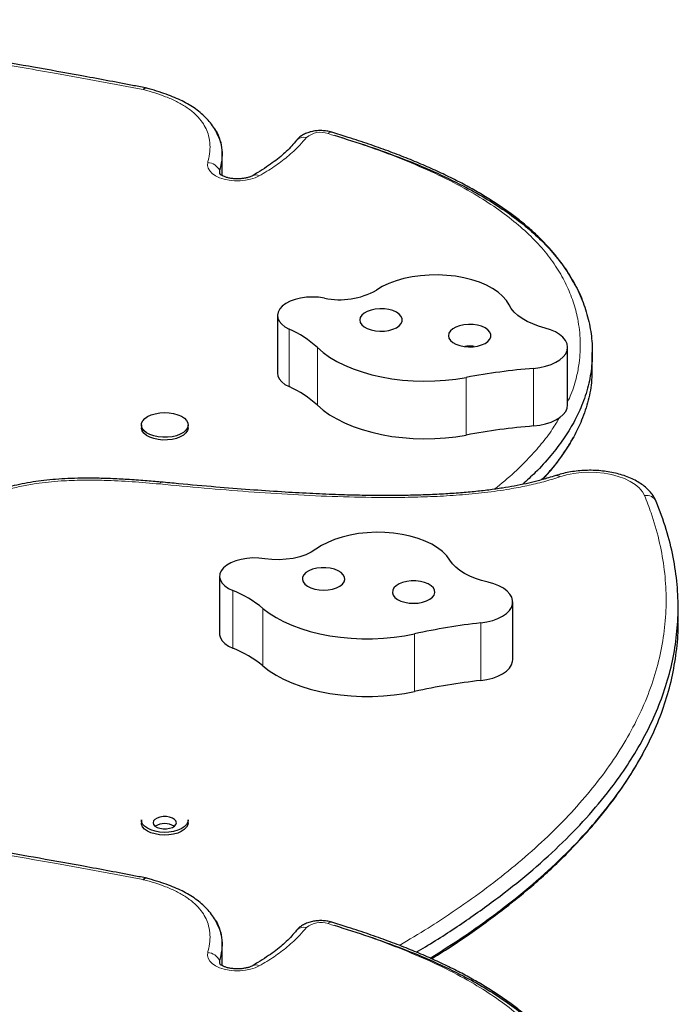
# Model space of a CAD drawing. Extents: x -84 to 644, y -9 to 623.
# Drawn here: x 287 to 297, y 342 to 356 of the extents above; entities that cross this region are included whole.
import ezdxf

# ---------------------------------------------------------------- set-up
doc = ezdxf.new("R2010")
doc.units = 0
doc.header["$LTSCALE"] = 0.125
doc.header["$MEASUREMENT"] = 0
doc.layers.add('CONTOUR', color=7, linetype='CONTINUOUS')

msp = doc.modelspace()

# ---------------------------------------------------------------- linework, layer by layer
at = {"layer": 'CONTOUR', "lineweight": 25}
for p, q in [((288.94427, 355.40515), (288.92492, 355.40952)), ((290.05149, 354.22082), (290.05149, 354.43283)), ((290.86695, 352.05973), (290.86695, 351.21169)), ((295.13704, 350.74311), (295.13704, 351.59116)), ((295.50067, 351.3026), (295.50067, 351.51462)), ((288.86467, 350.44722), (288.86467, 350.40747)), ((289.55227, 350.40747), (289.55227, 350.44722)), ((289.15332, 349.60631), (289.15279, 349.60636)), ((290.01623, 348.2187), (290.01623, 347.37065)), ((294.32942, 346.99358), (294.32942, 347.84163)), ((296.76351, 347.55023), (296.76351, 347.76224)), ((288.86467, 344.63288), (288.86467, 344.59313)), ((289.55227, 344.59313), (289.55227, 344.63288)), ((288.94427, 343.77646), (288.92492, 343.78083)), ((290.05149, 342.59213), (290.05149, 342.80414))]:
    msp.add_line(p, q, dxfattribs=at)
at = {"layer": 'CONTOUR', "lineweight": 18}
for p, q in [((290.01585, 354.19058), (290.01585, 354.14886)), ((291.03862, 351.85969), (291.03862, 351.01164)), ((291.45681, 351.58586), (291.45681, 350.73781)), ((294.63627, 351.28042), (294.63627, 350.43237)), ((293.64678, 351.1471), (293.64678, 350.29905)), ((289.13539, 349.57868), (289.13487, 349.57873)), ((290.20876, 348.00953), (290.20876, 347.16149)), ((290.65422, 347.74806), (290.65422, 346.90002)), ((293.86016, 347.534), (293.86016, 346.68595)), ((292.88569, 347.37257), (292.88569, 346.52452)), ((290.01585, 342.56189), (290.01585, 342.52017))]:
    msp.add_line(p, q, dxfattribs=at)
at = {"layer": 'CONTOUR', "lineweight": 18, "flags": 128}
for points in [[(290.59861, 354.11388), (290.53854, 354.08605), (290.47002, 354.06438), (290.39528, 354.04959), (290.31673, 354.04216), (290.23694, 354.04233), (290.15851, 354.05008), (290.08398, 354.06518), (290.01578, 354.08712), (289.95613, 354.1152), (289.90696, 354.1485), (289.86988, 354.18593), (289.84609, 354.22629), (289.83637, 354.26826), (289.84103, 354.31047)], [(296.26902, 349.40774), (296.23747, 349.46522), (296.19138, 349.51987), (296.1316, 349.57066), (296.05926, 349.61664), (295.97572, 349.65694), (295.88256, 349.6908), (295.78153, 349.71758), (295.67453, 349.73678), (295.56358, 349.74803), (295.45077, 349.75113), (295.33822, 349.74602), (295.22805, 349.73279), (295.12233, 349.71169), (295.02306, 349.68313)], [(290.59861, 342.48519), (290.53854, 342.45736), (290.47002, 342.4357), (290.39528, 342.42091), (290.31673, 342.41348), (290.23694, 342.41364), (290.15851, 342.4214), (290.08398, 342.43649), (290.01578, 342.45843), (289.95613, 342.48651), (289.90696, 342.51981), (289.86988, 342.55725), (289.84609, 342.59761), (289.83637, 342.63957), (289.84103, 342.68178)]]:
    msp.add_lwpolyline(points, dxfattribs=at)
at = {"layer": 'CONTOUR', "lineweight": 25, "flags": 128}
for points in [[(290.01585, 354.19058), (290.01379, 354.15831), (290.01986, 354.13775)], [(290.01585, 354.19058), (290.01379, 354.15831), (290.01814, 354.14195)], [(294.27607, 352.21575), (294.23568, 352.28118), (294.1812, 352.34367), (294.11338, 352.40238), (294.03314, 352.45651), (293.94156, 352.50534), (293.83989, 352.54818), (293.72951, 352.58448), (293.61192, 352.61372), (293.48871, 352.63552), (293.36154, 352.64958), (293.23216, 352.65571), (293.10231, 352.65383), (292.97375, 352.64396), (292.84823, 352.62623), (292.72745, 352.60089), (292.61305, 352.56828), (292.50658, 352.52884), (292.40949, 352.48311), (292.32309, 352.4317)], [(291.5581, 352.3146), (291.47179, 352.32644), (291.38293, 352.3303), (291.29413, 352.32608), (291.20799, 352.31389), (291.12703, 352.29409), (291.05363, 352.26726), (290.98995, 352.2342), (290.93784, 352.19586)], [(290.93784, 352.19586), (290.89986, 352.15435), (290.87601, 352.10999), (290.86702, 352.0641), (290.87315, 352.01809), (290.89423, 351.97333), (290.92962, 351.93118), (290.97824, 351.89292), (291.03862, 351.85969)], [(294.8049, 351.8736), (294.71104, 351.90141), (294.62333, 351.93437), (294.54277, 351.97212), (294.47028, 352.0142), (294.40669, 352.06016), (294.35273, 352.10945), (294.30903, 352.16151), (294.27607, 352.21575)], [(292.6877, 351.94032), (292.70205, 351.97531), (292.70187, 352.01112), (292.68717, 352.04607), (292.65864, 352.07853), (292.6176, 352.10698), (292.56598, 352.13009), (292.5062, 352.14678), (292.44104, 352.15627), (292.37356, 352.15811), (292.3069, 352.15223), (292.24419, 352.13888), (292.18836, 352.11871), (292.14202, 352.09265), (292.10733, 352.06192), (292.08592, 352.02795), (292.0788, 351.99234), (292.08628, 351.95675), (292.10802, 351.92285), (292.14301, 351.89222), (292.18961, 351.86628), (292.24564, 351.84627), (292.30848, 351.8331), (292.3752, 351.8274), (292.44266, 351.82943), (292.50773, 351.8391), (292.56735, 351.85596), (292.61873, 351.87921), (292.65949, 351.90778), (292.6877, 351.94032)], [(293.99187, 351.70948), (294.00622, 351.74447), (294.00605, 351.78028), (293.99135, 351.81523), (293.96281, 351.84769), (293.92178, 351.87614), (293.87016, 351.89925), (293.81037, 351.91594), (293.74521, 351.92543), (293.67773, 351.92727), (293.61107, 351.92139), (293.54836, 351.90805), (293.49253, 351.88787), (293.44619, 351.86181), (293.41151, 351.83108), (293.3901, 351.79711), (293.38297, 351.7615), (293.39045, 351.72592), (293.4122, 351.69201), (293.44719, 351.66138), (293.49379, 351.63545), (293.54982, 351.61543), (293.61266, 351.60226), (293.67937, 351.59656), (293.74684, 351.59859), (293.8119, 351.60826), (293.87152, 351.62512), (293.92291, 351.64837), (293.96366, 351.67694), (293.99187, 351.70948)], [(294.63627, 351.28042), (294.72739, 351.29204), (294.81391, 351.31111), (294.8937, 351.33716), (294.96476, 351.36954), (295.02531, 351.40745), (295.07386, 351.44992), (295.10919, 351.49592), (295.13042, 351.54429), (295.13702, 351.59383), (295.12883, 351.6433), (295.10605, 351.69148), (295.06926, 351.73715), (295.01936, 351.77919), (294.95759, 351.81654), (294.88551, 351.84827), (294.8049, 351.8736)], [(291.45681, 351.58586), (291.54007, 351.51406), (291.63488, 351.4464), (291.74053, 351.38341), (291.85619, 351.32556), (291.98097, 351.27332), (292.11392, 351.22707), (292.25401, 351.18717), (292.40015, 351.15394), (292.55123, 351.12762), (292.70609, 351.10843), (292.86352, 351.0965), (293.02232, 351.09193), (293.18126, 351.09475), (293.33913, 351.10495), (293.4947, 351.12244), (293.64678, 351.1471)], [(290.86695, 351.21169), (290.87315, 351.17004), (290.89423, 351.12528), (290.92962, 351.08313), (290.97824, 351.04487), (291.03862, 351.01164)], [(291.45681, 350.73781), (291.54007, 350.66601), (291.63488, 350.59835), (291.74053, 350.53536), (291.85619, 350.47752), (291.98097, 350.42527), (292.11392, 350.37902), (292.25401, 350.33912), (292.40015, 350.30589), (292.55123, 350.27957), (292.70609, 350.26038), (292.86352, 350.24845), (293.02232, 350.24388), (293.18126, 350.2467), (293.33913, 350.2569), (293.4947, 350.2744), (293.64678, 350.29905)], [(294.63627, 350.43237), (294.72739, 350.44399), (294.81391, 350.46306), (294.8937, 350.48912), (294.96476, 350.5215), (295.02531, 350.5594), (295.07386, 350.60188), (295.10919, 350.64787), (295.13042, 350.69625), (295.13704, 350.74311)], [(289.11041, 350.2726), (289.04609, 350.28664), (288.98841, 350.30725), (288.93974, 350.33359), (288.90208, 350.36458), (288.87696, 350.39896), (288.86541, 350.43531), (288.86791, 350.47215), (288.88435, 350.50796), (288.91406, 350.5413), (288.95582, 350.57078), (289.00793, 350.5952), (289.06824, 350.61356), (289.1343, 350.62512), (289.2034, 350.62939), (289.2727, 350.6262), (289.33937, 350.61569), (289.40069, 350.59827), (289.45413, 350.57468), (289.49752, 350.54586), (289.52907, 350.51301), (289.5475, 350.47747), (289.55205, 350.44068), (289.54254, 350.40417), (289.51934, 350.36941), (289.48342, 350.33784), (289.43625, 350.31075), (289.37974, 350.28925), (289.31623, 350.27421), (289.24831, 350.26626), (289.17875, 350.26572), (289.11041, 350.2726)], [(289.11041, 350.23285), (289.04609, 350.24689), (288.98841, 350.2675), (288.93974, 350.29384), (288.90208, 350.32483), (288.87696, 350.3592), (288.86541, 350.39555), (288.86467, 350.40747)], [(289.55227, 350.40747), (289.55205, 350.40093), (289.54254, 350.36441), (289.51934, 350.32966), (289.48342, 350.29809), (289.43625, 350.271), (289.37974, 350.2495), (289.31623, 350.23446), (289.24831, 350.22651), (289.17875, 350.22596), (289.11041, 350.23285)], [(293.40523, 348.45767), (293.35823, 348.52184), (293.29746, 348.58268), (293.22376, 348.63937), (293.13812, 348.69113), (293.04171, 348.73726), (292.93583, 348.77714), (292.82191, 348.81022), (292.70151, 348.83606), (292.57625, 348.85431), (292.44785, 348.86471), (292.31802, 348.86713), (292.18855, 348.86154), (292.06119, 348.848), (291.93766, 348.82671), (291.81963, 348.79795), (291.70872, 348.76212), (291.60643, 348.71969), (291.51414, 348.67125), (291.4331, 348.61745)], [(291.4331, 348.61745), (291.36532, 348.57419), (291.28575, 348.53699), (291.19629, 348.50675), (291.09909, 348.4842), (290.99649, 348.46987), (290.89094, 348.46411), (290.78498, 348.46705), (290.68115, 348.47864)], [(290.68115, 348.47864), (290.59375, 348.48799), (290.50463, 348.48931), (290.41639, 348.48255), (290.33162, 348.46791), (290.25279, 348.44583), (290.18224, 348.41694), (290.12201, 348.38211), (290.07388, 348.34233)], [(293.96813, 348.13114), (293.87158, 348.15622), (293.78063, 348.18663), (293.69634, 348.22201), (293.61967, 348.26197), (293.5515, 348.30603), (293.4926, 348.35371), (293.44366, 348.40445), (293.40523, 348.45767)], [(290.07388, 348.34233), (290.04018, 348.2998), (290.02089, 348.25482), (290.01658, 348.20874), (290.0274, 348.16297), (290.053, 348.11888), (290.09263, 348.0778), (290.14507, 348.04098), (290.20876, 348.00953)], [(291.84722, 348.13721), (291.85798, 348.17256), (291.85416, 348.20831), (291.83592, 348.24279), (291.80412, 348.27438), (291.76025, 348.30162), (291.70635, 348.32322), (291.64496, 348.33818), (291.57893, 348.34579), (291.51135, 348.3457), (291.44539, 348.33792), (291.38413, 348.3228), (291.33044, 348.30106), (291.28682, 348.27371), (291.25531, 348.24203), (291.2374, 348.2075), (291.2339, 348.17174), (291.245, 348.13642), (291.27017, 348.10319), (291.30823, 348.0736), (291.3574, 348.04904), (291.41539, 348.03065), (291.47948, 348.0193), (291.54667, 348.01552), (291.61383, 348.01947), (291.67782, 348.03099), (291.73563, 348.04953), (291.78458, 348.07422), (291.82236, 348.10391), (291.84722, 348.13721)], [(293.173, 347.944), (293.18377, 347.97935), (293.17994, 348.0151), (293.1617, 348.04958), (293.12991, 348.08118), (293.08603, 348.10842), (293.03214, 348.13002), (292.97074, 348.14497), (292.90471, 348.15258), (292.83713, 348.1525), (292.77117, 348.14471), (292.70992, 348.1296), (292.65622, 348.10786), (292.6126, 348.08051), (292.5811, 348.04883), (292.56318, 348.0143), (292.55969, 347.97854), (292.57078, 347.94322), (292.59595, 347.90998), (292.63401, 347.88039), (292.68318, 347.85583), (292.74117, 347.83745), (292.80526, 347.8261), (292.87245, 347.82231), (292.93961, 347.82627), (293.0036, 347.83779), (293.06141, 347.85633), (293.11036, 347.88102), (293.14814, 347.9107), (293.173, 347.944)], [(293.86016, 347.534), (293.94996, 347.54821), (294.03442, 347.56973), (294.11143, 347.59802), (294.17909, 347.63239), (294.23569, 347.67197), (294.27984, 347.71577), (294.31044, 347.76271), (294.32671, 347.81162), (294.32826, 347.86128), (294.31504, 347.91044), (294.28739, 347.95789), (294.246, 348.00245), (294.19189, 348.04299), (294.12641, 348.07852), (294.0512, 348.10815), (293.96813, 348.13114)], [(290.65422, 347.74806), (290.74467, 347.67875), (290.84624, 347.6139), (290.95815, 347.55402), (291.07953, 347.49957), (291.20945, 347.45097), (291.34692, 347.40859), (291.49086, 347.37276), (291.64018, 347.34375), (291.79372, 347.32179), (291.9503, 347.30705), (292.10872, 347.29964), (292.26776, 347.29962), (292.42618, 347.30699), (292.58278, 347.32169), (292.73634, 347.3436), (292.88569, 347.37257)], [(290.01623, 347.37065), (290.01658, 347.36069), (290.0274, 347.31492), (290.053, 347.27083), (290.09263, 347.22976), (290.14507, 347.19294), (290.20876, 347.16149)], [(293.86016, 346.68595), (293.94996, 346.70016), (294.03442, 346.72168), (294.11143, 346.74997), (294.17909, 346.78434), (294.23569, 346.82392), (294.27984, 346.86772), (294.31044, 346.91466), (294.32671, 346.96357), (294.32942, 346.99358)], [(290.65422, 346.90002), (290.74467, 346.8307), (290.84624, 346.76585), (290.95815, 346.70597), (291.07953, 346.65152), (291.20945, 346.60292), (291.34692, 346.56054), (291.49086, 346.52471), (291.64018, 346.4957), (291.79372, 346.47374), (291.9503, 346.45901), (292.10872, 346.4516), (292.26776, 346.45157), (292.42618, 346.45894), (292.58278, 346.47364), (292.73634, 346.49556), (292.88569, 346.52452)], [(289.27047, 344.45368), (289.20113, 344.45073), (289.13209, 344.45525), (289.06618, 344.46703), (289.00609, 344.4856), (288.95429, 344.51021), (288.91289, 344.53983), (288.8836, 344.57327), (288.86761, 344.60914), (288.86467, 344.63288)], [(289.03657, 344.59313), (289.04354, 344.56746), (289.06386, 344.54388), (289.0959, 344.52428), (289.13706, 344.51027), (289.18401, 344.50296), (289.23294, 344.50296), (289.27988, 344.51027), (289.32105, 344.52428), (289.35309, 344.54388), (289.37341, 344.56746), (289.38037, 344.59313), (289.37341, 344.61879), (289.35309, 344.64238), (289.32105, 344.66197), (289.27988, 344.67599), (289.23294, 344.68329), (289.18401, 344.68329), (289.13706, 344.67599), (289.0959, 344.66197), (289.06386, 344.64238), (289.04354, 344.61879), (289.03657, 344.59313)], [(289.55227, 344.63288), (289.54712, 344.60145), (289.52825, 344.56597), (289.49629, 344.53323), (289.45254, 344.50457), (289.39881, 344.48116), (289.33728, 344.46396), (289.27047, 344.45368)], [(289.27047, 344.41393), (289.20113, 344.41098), (289.13209, 344.41549), (289.06618, 344.42728), (289.00609, 344.44585), (288.95429, 344.47046), (288.91289, 344.50008), (288.8836, 344.53352), (288.86761, 344.56939), (288.86467, 344.59313)], [(289.55227, 344.59313), (289.54712, 344.5617), (289.52825, 344.52622), (289.49629, 344.49348), (289.45254, 344.46481), (289.39881, 344.44141), (289.33728, 344.42421), (289.27047, 344.41393)], [(290.01585, 342.56189), (290.01379, 342.52963), (290.01986, 342.50906)], [(290.01585, 342.56189), (290.01379, 342.52963), (290.0193, 342.51038)]]:
    msp.add_lwpolyline(points, dxfattribs=at)
at = {"layer": 'CONTOUR', "lineweight": 18}
for centre, radius, start, end in [((288.92785, 355.3674), 0.04232, 94.541982, 156.210837), ((288.86233, 355.24643), 0.14062, 75.554772, 79.018056), ((288.94043, 355.35334), 0.05203, 86.294305, 145.776526), ((291.25508, 354.54348), 0.14153, 73.393924, 138.027263), ((291.50365, 354.43165), 0.32334, 70.401566, 130.065797), ((291.65597, 354.7022), 0.05553, 79.39609, 142.167049), ((289.82952, 354.10628), 0.20451, 24.342682, 86.775614), ((290.54851, 354.03223), 0.09579, 58.46624, 114.88803), ((294.97736, 349.64198), 0.06149, 42.001631, 103.210537), ((296.29768, 349.24892), 0.16139, 26.789723, 100.231367), ((288.92785, 343.73872), 0.04232, 94.541982, 156.210837), ((288.94043, 343.72466), 0.05203, 86.294305, 145.776526), ((288.86233, 343.61775), 0.14062, 75.554772, 79.018056), ((291.25508, 342.91479), 0.14153, 73.393924, 138.027263), ((291.50365, 342.80297), 0.32334, 70.401566, 130.065797), ((291.65597, 343.07351), 0.05553, 79.39609, 142.167049), ((289.82952, 342.47759), 0.20451, 24.342682, 86.775614), ((290.54851, 342.40355), 0.09579, 58.46624, 114.88803)]:
    msp.add_arc(centre, radius, start, end, dxfattribs=at)
at = {"layer": 'CONTOUR', "lineweight": 25}
for centre, radius, start, end in [((291.78553, 353.38613), 1.0954, 258.017166, 299.38977), ((290.4144, 350.45017), 1.54155, 47.452391, 66.113242), ((295.45021, 341.50078), 9.81345, 94.757614, 100.589499), ((290.4144, 349.60212), 1.54155, 47.452391, 66.113242), ((295.45021, 340.65273), 9.81345, 94.757614, 100.589499), ((289.58105, 346.42994), 1.69975, 50.84893, 68.32796), ((294.92368, 338.0918), 9.5019, 96.426413, 102.385187), ((289.58105, 345.58189), 1.69975, 50.84893, 68.32796), ((294.92368, 337.24375), 9.5019, 96.426413, 102.385187), ((289.20847, 344.31601), 0.26415, 58.043892, 121.956108)]:
    msp.add_arc(centre, radius, start, end, dxfattribs=at)
at = {"layer": 'CONTOUR', "lineweight": 18}
for points, knots in [([(288.88912, 355.38448), (288.67777, 355.42481), (288.25506, 355.50547), (287.51349, 355.63844), (286.66622, 355.78596), (285.70826, 355.93936), (284.94269, 356.04744), (284.25279, 356.13335), (283.64036, 356.20087), (282.90023, 356.26774), (282.15578, 356.31929), (281.32281, 356.36157), (280.73695, 356.37475), (280.40113, 356.3823)], [0, 0, 0, 0, 0.0771457, 0.1542939, 0.26885186, 0.38341651, 0.4979369, 0.54086722, 0.62679508, 0.71272091, 0.79865285, 0.88458606, 1, 1, 1, 1]), ([(289.84103, 354.31047), (289.84377, 354.32052), (289.85831, 354.37392), (289.87524, 354.47145), (289.87617, 354.60301), (289.85246, 354.72361), (289.80763, 354.83169), (289.7438, 354.93244), (289.65023, 355.03325), (289.5268, 355.12832), (289.38242, 355.21072), (289.22815, 355.27894), (289.06578, 355.33654), (288.95354, 355.36725), (288.89741, 355.38261)], [0, 0, 0, 0, 0.02381341, 0.12648218, 0.22931265, 0.33177955, 0.41004791, 0.48828452, 0.58039003, 0.67247959, 0.75780466, 0.84317034, 0.92157032, 1, 1, 1, 1]), ([(291.29553, 354.6791), (291.2639, 354.64148), (291.18131, 354.54326), (291.02249, 354.39911), (290.8233, 354.24677), (290.67373, 354.15831), (290.59861, 354.11388)], [0, 0, 0, 0, 0.1820202, 0.47527564, 0.73647909, 1, 1, 1, 1]), ([(295.13704, 350.7888), (295.15437, 350.8249), (295.21311, 350.94728), (295.26786, 351.13801), (295.31796, 351.40047), (295.33172, 351.68415), (295.29723, 351.98615), (295.22411, 352.26245), (295.12307, 352.51245), (294.98589, 352.75767), (294.81168, 352.99631), (294.6001, 353.22634), (294.34808, 353.45103), (294.05481, 353.66805), (293.70374, 353.88738), (293.29859, 354.10108), (292.86836, 354.29422), (292.4444, 354.46041), (292.03566, 354.60468), (291.75327, 354.69241), (291.61211, 354.73626)], [0, 0, 0, 0, 0.02366349, 0.0802107, 0.12231218, 0.19126642, 0.26022134, 0.31430531, 0.36838462, 0.42251372, 0.47663825, 0.53077009, 0.58490331, 0.64252456, 0.70015363, 0.76744059, 0.83474436, 0.88980893, 0.94491692, 1, 1, 1, 1]), ([(294.06315, 349.50194), (294.16305, 349.5846), (294.34185, 349.73255), (294.56659, 349.95621), (294.75276, 350.16679), (294.90844, 350.36865), (294.98664, 350.50268), (295.02164, 350.56267)], [0, 0, 0, 0, 0.24941377, 0.44639901, 0.64351641, 0.84045163, 1, 1, 1, 1]), ([(289.13487, 349.57873), (288.99934, 349.59074), (288.72833, 349.61478), (288.34899, 349.63319), (288.00002, 349.6369), (287.72594, 349.62715), (287.49738, 349.60822), (287.30227, 349.58411), (287.10073, 349.54814), (286.89671, 349.49838), (286.69549, 349.43459), (286.50219, 349.35539), (286.31703, 349.26301), (286.20644, 349.19497), (286.15118, 349.16097)], [0, 0, 0, 0, 0.126085179, 0.252116805, 0.349175637, 0.446171828, 0.503752121, 0.561319343, 0.62983653, 0.698546252, 0.767046937, 0.844563655, 0.922335449, 1, 1, 1, 1]), ([(289.13487, 349.57873), (289.13833, 349.58766), (289.14464, 349.60395), (289.15008, 349.60473), (289.15254, 349.60508)], [0, 0, 0, 0, 0.54889838, 1, 1, 1, 1]), ([(295.02306, 349.68313), (294.94524, 349.65863), (294.78941, 349.60957), (294.5405, 349.55117), (294.25107, 349.49639), (293.91908, 349.45006), (293.54599, 349.41457), (293.16901, 349.39253), (292.7917, 349.38134), (292.32031, 349.37843), (291.75508, 349.38946), (291.09648, 349.41933), (290.44015, 349.4631), (289.78641, 349.51691), (289.35232, 349.55809), (289.13539, 349.57868)], [0, 0, 0, 0, 0.04514419, 0.09039962, 0.13559321, 0.19845943, 0.2614977, 0.32463908, 0.38764623, 0.45005119, 0.5598854, 0.66981588, 0.77988431, 0.8900056, 1, 1, 1, 1]), ([(289.13539, 349.57868), (289.13886, 349.58759), (289.14528, 349.60412), (289.15081, 349.60486), (289.15337, 349.6052)], [0, 0, 0, 0, 0.53908275, 1, 1, 1, 1]), ([(292.66177, 342.78702), (292.80449, 342.87159), (293.03056, 343.00554), (293.40395, 343.24726), (293.78553, 343.51013), (294.21535, 343.83667), (294.61575, 344.17357), (294.98467, 344.52049), (295.32004, 344.87689), (295.62002, 345.24211), (295.88249, 345.61539), (296.10594, 345.9958), (296.28853, 346.38231), (296.4293, 346.77374), (296.52703, 347.16884), (296.5816, 347.56628), (296.59255, 347.96472), (296.56086, 348.36282), (296.48632, 348.75925), (296.38628, 349.10774), (296.30225, 349.32273), (296.26902, 349.40774)], [0, 0, 0, 0, 0.04746325, 0.07518071, 0.13068403, 0.18618606, 0.24169977, 0.29721201, 0.35273712, 0.40826071, 0.46379673, 0.51933144, 0.57487576, 0.63041929, 0.68596703, 0.74151478, 0.79705975, 0.85260555, 0.90814183, 0.96367961, 1, 1, 1, 1]), ([(288.88912, 343.75579), (288.67777, 343.79612), (288.25506, 343.87679), (287.51349, 344.00975), (286.66622, 344.15727), (285.70826, 344.31067), (284.94269, 344.41876), (284.25279, 344.50467), (283.64036, 344.57219), (282.90023, 344.63906), (282.15578, 344.6906), (281.32281, 344.73289), (280.73695, 344.74606), (280.40113, 344.75361)], [0, 0, 0, 0, 0.077145702, 0.154293902, 0.268851856, 0.383416507, 0.497936901, 0.540867223, 0.626795077, 0.712720909, 0.798652851, 0.884586055, 1, 1, 1, 1]), ([(289.84103, 342.68178), (289.84377, 342.69183), (289.85831, 342.74523), (289.87524, 342.84277), (289.87617, 342.97432), (289.85246, 343.09493), (289.80763, 343.203), (289.7438, 343.30375), (289.65023, 343.40457), (289.5268, 343.49963), (289.38242, 343.58203), (289.22815, 343.65026), (289.06578, 343.70785), (288.95354, 343.73856), (288.89741, 343.75392)], [0, 0, 0, 0, 0.02381341, 0.12648218, 0.22931265, 0.33177955, 0.41004791, 0.48828452, 0.58039003, 0.67247959, 0.75780466, 0.84317034, 0.92157032, 1, 1, 1, 1]), ([(291.29553, 343.05042), (291.2639, 343.0128), (291.18131, 342.91457), (291.02249, 342.77043), (290.8233, 342.61809), (290.67373, 342.52962), (290.59861, 342.48519)], [0, 0, 0, 0, 0.1820202, 0.47527564, 0.73647909, 1, 1, 1, 1]), ([(295.13704, 339.16011), (295.15437, 339.19622), (295.21311, 339.3186), (295.26786, 339.50932), (295.31796, 339.77179), (295.33172, 340.05547), (295.29723, 340.35747), (295.22411, 340.63376), (295.12307, 340.88376), (294.98589, 341.12898), (294.81168, 341.36763), (294.6001, 341.59765), (294.34808, 341.82235), (294.05481, 342.03937), (293.70374, 342.25869), (293.29859, 342.47239), (292.86836, 342.66554), (292.4444, 342.83173), (292.03566, 342.976), (291.75327, 343.06372), (291.61211, 343.10757)], [0, 0, 0, 0, 0.02366349, 0.0802107, 0.12231218, 0.19126642, 0.26022134, 0.31430531, 0.36838462, 0.42251372, 0.47663825, 0.53077009, 0.58490331, 0.64252456, 0.70015363, 0.76744059, 0.83474436, 0.88980893, 0.94491692, 1, 1, 1, 1])]:
    msp.add_open_spline(points, degree=3, knots=knots, dxfattribs=at)
at = {"layer": 'CONTOUR', "lineweight": 25}
for points, knots in [([(288.92433, 355.40875), (288.86021, 355.42113), (288.54077, 355.48283), (287.99313, 355.58513), (287.30062, 355.70991), (286.66981, 355.81772), (286.08332, 355.91223), (285.53015, 355.99553), (284.98475, 356.0716), (284.46351, 356.1379), (283.94717, 356.19712), (283.45221, 356.24719), (282.94996, 356.29105), (282.45067, 356.328), (281.9486, 356.35846), (281.4443, 356.38258), (280.93233, 356.3998), (280.58549, 356.40925), (280.40734, 356.41244), (280.40425, 356.41249)], [0, 0, 0, 0, 0.02334819, 0.11631457, 0.19863798, 0.27356038, 0.3430361, 0.40832121, 0.47026598, 0.53594525, 0.59167835, 0.65097368, 0.70830966, 0.76580075, 0.82343111, 0.88118756, 0.93901579, 0.99894055, 1, 1, 1, 1]), ([(289.99629, 354.69727), (289.99007, 354.71242), (289.97132, 354.75808), (289.92731, 354.83068), (289.8655, 354.91421), (289.7925, 354.99245), (289.7098, 355.06494), (289.61812, 355.13109), (289.51868, 355.19032), (289.41089, 355.24345), (289.29288, 355.29259), (289.15947, 355.33974), (289.04142, 355.37666), (288.96671, 355.39699), (288.94333, 355.40335)], [0, 0, 0, 0, 0.04517516, 0.13618887, 0.22681973, 0.31675963, 0.40572642, 0.49353165, 0.58000077, 0.66381034, 0.75224551, 0.84733681, 0.95223612, 1, 1, 1, 1]), ([(289.94092, 354.80408), (289.94667, 354.79636), (289.98592, 354.74354), (290.02501, 354.63884), (290.0546, 354.49209), (290.05161, 354.34146), (290.02784, 354.24117), (290.01585, 354.19058)], [0, 0, 0, 0, 0.04013755, 0.27425173, 0.51169424, 0.75362326, 1, 1, 1, 1]), ([(291.66636, 354.75673), (291.65362, 354.76025), (291.61865, 354.76994), (291.55844, 354.77896), (291.4868, 354.78153), (291.41519, 354.77557), (291.34493, 354.76087), (291.27996, 354.73757), (291.22322, 354.70636), (291.17956, 354.6725), (291.15745, 354.64682), (291.14828, 354.63617)], [0, 0, 0, 0, 0.07037524, 0.19323308, 0.31510415, 0.43760322, 0.56224, 0.691131, 0.80956194, 0.92105008, 1, 1, 1, 1]), ([(289.99514, 354.69683), (290.00427, 354.67775), (290.0362, 354.611), (290.05263, 354.49181), (290.05212, 354.34153), (290.02801, 354.2412), (290.01585, 354.19058)], [0, 0, 0, 0, 0.11582127, 0.40509736, 0.69983935, 1, 1, 1, 1]), ([(291.14901, 354.63891), (291.12533, 354.61055), (291.07777, 354.55359), (291.00082, 354.47464), (290.91475, 354.39805), (290.81734, 354.32184), (290.7044, 354.24291), (290.59882, 354.1748), (290.52837, 354.1334), (290.50346, 354.11876)], [0, 0, 0, 0, 0.14865137, 0.29859648, 0.43841558, 0.58572153, 0.74025868, 0.90818607, 1, 1, 1, 1]), ([(295.22976, 352.54259), (295.20466, 352.58699), (295.15207, 352.68001), (295.0575, 352.81828), (294.9496, 352.95791), (294.83006, 353.09421), (294.69954, 353.22693), (294.55831, 353.3557), (294.40658, 353.48033), (294.24395, 353.6015), (294.06961, 353.71996), (293.88263, 353.83623), (293.68317, 353.9501), (293.47119, 354.06144), (293.24676, 354.17012), (293.00953, 354.27614), (292.75848, 354.37992), (292.49202, 354.48208), (292.20816, 354.58296), (291.93169, 354.67505), (291.74751, 354.73135), (291.66604, 354.75625)], [0, 0, 0, 0, 0.04498023, 0.09424532, 0.14358757, 0.19297312, 0.24235638, 0.29170771, 0.34097263, 0.39028797, 0.44064784, 0.49195238, 0.54425936, 0.59761789, 0.65206737, 0.70762394, 0.76460929, 0.82363356, 0.8850064, 0.94913612, 1, 1, 1, 1]), ([(291.6997, 354.71162), (291.87141, 354.65799), (292.21375, 354.55107), (292.70362, 354.37254), (293.16916, 354.17965), (293.57388, 353.98487), (293.9213, 353.79169), (294.21676, 353.60309), (294.48718, 353.40237), (294.73199, 353.18762), (294.94845, 352.95799), (295.13369, 352.71268), (295.2839, 352.45284), (295.39704, 352.17962), (295.47132, 351.8971), (295.50541, 351.60838), (295.49811, 351.31642), (295.44736, 351.02155), (295.35588, 350.74365), (295.2308, 350.48283), (295.07934, 350.23807), (294.88995, 349.99162), (294.68913, 349.76814), (294.53907, 349.63064), (294.47588, 349.57274)], [0, 0, 0, 0, 0.05261163, 0.10488882, 0.15683415, 0.20852718, 0.24907672, 0.28969631, 0.33054853, 0.37183548, 0.41456795, 0.45829132, 0.50332602, 0.54980542, 0.59750813, 0.64530233, 0.69379963, 0.74283878, 0.79266768, 0.83417851, 0.87681903, 0.9208865, 0.96668596, 1, 1, 1, 1]), ([(290.04161, 354.31927), (290.0448, 354.30646), (290.0509, 354.28201), (290.04921, 354.25737), (290.0484, 354.24565)], [0, 0, 0, 0, 0.52407063, 1, 1, 1, 1]), ([(290.0482, 354.23461), (290.05045, 354.19986), (290.05289, 354.16225), (290.04517, 354.12494), (290.04458, 354.12209)], [0, 0, 0, 0, 0.92374384, 1, 1, 1, 1]), ([(290.04795, 354.22083), (290.04987, 354.19069), (290.05198, 354.15768), (290.04517, 354.12494), (290.04458, 354.12209)], [0, 0, 0, 0, 0.91310875, 1, 1, 1, 1]), ([(290.50758, 354.11879), (290.50238, 354.11605), (290.48768, 354.10829), (290.45534, 354.09551), (290.40937, 354.08278), (290.35624, 354.07363), (290.29861, 354.06919), (290.23943, 354.07005), (290.18197, 354.07624), (290.12945, 354.08716), (290.08483, 354.10151), (290.05039, 354.11747), (290.02803, 354.13187), (290.01799, 354.14176), (290.01814, 354.14166), (290.0182, 354.14162)], [0, 0, 0, 0, 0.04275038, 0.12105672, 0.20193295, 0.28554246, 0.37107032, 0.45760089, 0.54416455, 0.62960961, 0.71310742, 0.79404363, 0.87236808, 0.94921838, 1, 1, 1, 1]), ([(295.23132, 352.53124), (295.2465, 352.50579), (295.31473, 352.39136), (295.39505, 352.17931), (295.47186, 351.89719), (295.50526, 351.60836), (295.49815, 351.31643), (295.44735, 351.02155), (295.35588, 350.74365), (295.2308, 350.48283), (295.07934, 350.23807), (294.88995, 349.99162), (294.68913, 349.76814), (294.53907, 349.63064), (294.47588, 349.57274)], [0, 0, 0, 0, 0.02607389, 0.11721516, 0.21075523, 0.30447468, 0.39957286, 0.49573354, 0.59344283, 0.67484126, 0.7584549, 0.84486664, 0.93467462, 1, 1, 1, 1]), ([(293.76326, 351.60169), (293.75046, 351.60396), (293.72808, 351.60793), (293.69081, 351.60859), (293.65688, 351.60788), (293.63357, 351.60282), (293.62429, 351.6008)], [0, 0, 0, 0, 0.2786292, 0.48733994, 0.79583068, 1, 1, 1, 1]), ([(295.49609, 351.30488), (295.49608, 351.23845), (295.49606, 351.07356), (295.44634, 350.80954), (295.35603, 350.53166), (295.23098, 350.27075), (295.07841, 350.02631), (294.92111, 349.81541), (294.80294, 349.68917), (294.75897, 349.64219)], [0, 0, 0, 0, 0.11555605, 0.28684732, 0.46089715, 0.60589239, 0.75483359, 0.90875905, 1, 1, 1, 1]), ([(295.49603, 351.30264), (295.49601, 351.23696), (295.49597, 351.07281), (295.44633, 350.80954), (295.35603, 350.53166), (295.23098, 350.27075), (295.07841, 350.02631), (294.92111, 349.81541), (294.80294, 349.68917), (294.75897, 349.64219)], [0, 0, 0, 0, 0.11440544, 0.28591956, 0.46019581, 0.60537968, 0.75451465, 0.90864035, 1, 1, 1, 1]), ([(294.77355, 349.64627), (294.79343, 349.6678), (294.86131, 349.74132), (294.9641, 349.86928), (295.07979, 350.02871), (295.16395, 350.15832), (295.20519, 350.23566), (295.21764, 350.25901)], [0, 0, 0, 0, 0.11058224, 0.37773586, 0.637528, 0.89056868, 1, 1, 1, 1]), ([(296.43966, 349.32588), (296.4337, 349.33909), (296.41742, 349.37517), (296.38107, 349.43045), (296.32913, 349.4908), (296.26606, 349.54704), (296.19233, 349.59874), (296.10876, 349.645), (296.01687, 349.68503), (295.91829, 349.7183), (295.81459, 349.74458), (295.70706, 349.76378), (295.59694, 349.77584), (295.48545, 349.78075), (295.37378, 349.7785), (295.2631, 349.76914), (295.15474, 349.75255), (295.054, 349.73035), (294.99208, 349.71088), (294.96321, 349.70181)], [0, 0, 0, 0, 0.03187722, 0.08703729, 0.1437243, 0.20272258, 0.26373719, 0.32604643, 0.38882961, 0.4514512, 0.51374603, 0.57571247, 0.63742394, 0.69898261, 0.76050049, 0.82208175, 0.88382003, 0.94584039, 1, 1, 1, 1]), ([(289.1526, 349.60587), (289.07523, 349.61297), (288.91115, 349.62802), (288.66442, 349.6457), (288.41935, 349.65799), (288.19217, 349.66391), (287.9825, 349.66388), (287.78793, 349.65818), (287.6054, 349.64707), (287.43506, 349.63082), (287.26987, 349.60921), (287.11114, 349.58117), (286.95491, 349.5462), (286.80458, 349.50535), (286.65748, 349.45789), (286.51474, 349.40394), (286.37747, 349.34384), (286.2492, 349.27834), (286.13989, 349.2176), (286.07561, 349.17809), (286.04921, 349.16186)], [0, 0, 0, 0, 0.06960706, 0.14761248, 0.22063294, 0.28778227, 0.34920107, 0.40645047, 0.46045935, 0.51195153, 0.5596919, 0.61094015, 0.65958635, 0.70908776, 0.75939968, 0.81046656, 0.86217937, 0.91402555, 0.96468533, 1, 1, 1, 1]), ([(294.96309, 349.70286), (294.92682, 349.69134), (294.83514, 349.66223), (294.68975, 349.62176), (294.52286, 349.58091), (294.35478, 349.54742), (294.17174, 349.51625), (293.97463, 349.48848), (293.75746, 349.46393), (293.52532, 349.4436), (293.27552, 349.42755), (293.0037, 349.41561), (292.71055, 349.40851), (292.39704, 349.40691), (292.0654, 349.41113), (291.71155, 349.42142), (291.32953, 349.43823), (290.90904, 349.46214), (290.44827, 349.49357), (289.94271, 349.53431), (289.50751, 349.57295), (289.23904, 349.59867), (289.1535, 349.60687)], [0, 0, 0, 0, 0.02147212, 0.05426593, 0.08345597, 0.11488575, 0.14529328, 0.18080263, 0.21807802, 0.25758521, 0.29975369, 0.34527585, 0.39545312, 0.44807815, 0.50374389, 0.5631309, 0.62721414, 0.6975241, 0.77692002, 0.8620731, 0.95605004, 1, 1, 1, 1]), ([(292.90836, 342.68795), (292.95421, 342.71438), (293.20167, 342.85705), (293.61748, 343.13133), (294.14696, 343.50842), (294.63075, 343.89842), (295.07054, 344.29887), (295.46599, 344.71238), (295.78966, 345.10783), (296.05041, 345.48189), (296.25763, 345.83207), (296.43163, 346.18919), (296.57207, 346.55551), (296.67676, 346.93095), (296.74344, 347.31536), (296.76998, 347.706), (296.75522, 348.10264), (296.69682, 348.50491), (296.59707, 348.91298), (296.49389, 349.18446), (296.44175, 349.32166)], [0, 0, 0, 0, 0.01503069, 0.08111699, 0.14713419, 0.2117729, 0.27638141, 0.34100973, 0.40573227, 0.45671947, 0.50788696, 0.55930594, 0.61105841, 0.66430688, 0.7181091, 0.77258594, 0.82786862, 0.88409784, 0.94142279, 1, 1, 1, 1]), ([(292.90836, 342.68795), (292.95421, 342.71438), (293.20167, 342.85705), (293.61748, 343.13133), (294.14696, 343.50842), (294.63075, 343.89842), (295.07054, 344.29887), (295.46599, 344.71238), (295.78966, 345.10783), (296.05041, 345.48189), (296.25763, 345.83207), (296.43163, 346.18919), (296.57207, 346.55551), (296.67676, 346.93095), (296.74344, 347.31536), (296.76998, 347.706), (296.75522, 348.10264), (296.69682, 348.50491), (296.59707, 348.91298), (296.49389, 349.18446), (296.44175, 349.32166)], [0, 0, 0, 0, 0.01503069, 0.08111699, 0.14713419, 0.2117729, 0.27638141, 0.34100973, 0.40573227, 0.45671947, 0.50788696, 0.55930594, 0.61105841, 0.66430688, 0.7181091, 0.77258594, 0.82786862, 0.88409784, 0.94142279, 1, 1, 1, 1]), ([(293.11364, 342.59954), (293.28229, 342.70586), (293.64246, 342.93291), (294.14598, 343.29687), (294.63102, 343.68628), (295.07047, 344.08689), (295.46601, 344.50035), (295.78965, 344.89582), (296.05041, 345.26988), (296.25761, 345.62006), (296.43167, 345.97717), (296.57191, 346.3435), (296.67736, 346.71894), (296.74115, 347.10333), (296.76832, 347.38596), (296.76144, 347.54001), (296.76037, 347.56397)], [0, 0, 0, 0, 0.07652767, 0.16343433, 0.24852631, 0.33357853, 0.41865684, 0.50385917, 0.57097997, 0.63833811, 0.70602731, 0.77415552, 0.84425311, 0.91507966, 0.98679431, 1, 1, 1, 1]), ([(293.11364, 342.59954), (293.28229, 342.70586), (293.64246, 342.93291), (294.14598, 343.29687), (294.63102, 343.68628), (295.07047, 344.08689), (295.46601, 344.50035), (295.78965, 344.89582), (296.05041, 345.26988), (296.25761, 345.62006), (296.43167, 345.97717), (296.5719, 346.3435), (296.6774, 346.71894), (296.74101, 347.10333), (296.76822, 347.38137), (296.76173, 347.53083), (296.76089, 347.5502)], [0, 0, 0, 0, 0.07672179, 0.1638489, 0.24915672, 0.33442468, 0.41971879, 0.50513725, 0.57242831, 0.6399573, 0.7078182, 0.77611922, 0.84639463, 0.91740084, 0.9892974, 1, 1, 1, 1]), ([(293.13628, 342.58941), (293.21464, 342.63863), (293.39408, 342.75133), (293.66212, 342.93206), (293.94109, 343.12985), (294.20662, 343.32982), (294.45903, 343.53165), (294.69817, 343.73525), (294.92399, 343.94037), (295.13625, 344.14683), (295.33532, 344.3547), (295.52155, 344.56414), (295.69513, 344.7753), (295.85597, 344.98786), (296.00355, 345.20158), (296.13639, 345.41169), (296.21373, 345.55174), (296.25103, 345.61928)], [0, 0, 0, 0, 0.05598792, 0.12820641, 0.19965929, 0.2703482, 0.34028035, 0.40946799, 0.47793063, 0.54559578, 0.61246773, 0.67893977, 0.74496512, 0.81050076, 0.87550877, 0.93995669, 1, 1, 1, 1]), ([(288.92433, 343.78006), (288.86021, 343.79245), (288.54077, 343.85414), (287.99313, 343.95644), (287.30062, 344.08122), (286.66981, 344.18904), (286.08332, 344.28355), (285.53015, 344.36684), (284.98475, 344.44291), (284.46351, 344.50922), (283.94717, 344.56843), (283.45221, 344.6185), (282.94996, 344.66236), (282.45067, 344.69931), (281.9486, 344.72977), (281.4443, 344.75389), (280.93233, 344.77112), (280.58549, 344.78057), (280.40734, 344.78375), (280.40425, 344.78381)], [0, 0, 0, 0, 0.02334819, 0.11631457, 0.19863798, 0.27356038, 0.3430361, 0.40832121, 0.47026598, 0.53594525, 0.59167835, 0.65097368, 0.70830966, 0.76580075, 0.82343111, 0.88118756, 0.93901579, 0.99894055, 1, 1, 1, 1]), ([(289.99629, 343.06859), (289.99007, 343.08373), (289.97132, 343.12939), (289.92731, 343.20199), (289.8655, 343.28553), (289.7925, 343.36377), (289.7098, 343.43626), (289.61812, 343.50241), (289.51868, 343.56164), (289.41089, 343.61476), (289.29288, 343.66391), (289.15947, 343.71106), (289.04142, 343.74797), (288.96671, 343.7683), (288.94333, 343.77466)], [0, 0, 0, 0, 0.04517516, 0.13618887, 0.22681973, 0.31675963, 0.40572642, 0.49353165, 0.58000077, 0.66381034, 0.75224551, 0.84733681, 0.95223612, 1, 1, 1, 1]), ([(289.94092, 343.1754), (289.94667, 343.16767), (289.98592, 343.11486), (290.02501, 343.01015), (290.0546, 342.86341), (290.05161, 342.71277), (290.02784, 342.61249), (290.01585, 342.56189)], [0, 0, 0, 0, 0.04013755, 0.27425173, 0.51169424, 0.75362326, 1, 1, 1, 1]), ([(289.99514, 343.06814), (290.00427, 343.04906), (290.0362, 342.98232), (290.05263, 342.86313), (290.05212, 342.71284), (290.02801, 342.61251), (290.01585, 342.56189)], [0, 0, 0, 0, 0.11582127, 0.40509736, 0.69983935, 1, 1, 1, 1]), ([(291.66636, 343.12804), (291.65362, 343.13157), (291.61865, 343.14125), (291.55844, 343.15027), (291.4868, 343.15284), (291.41519, 343.14688), (291.34493, 343.13218), (291.27996, 343.10888), (291.22322, 343.07768), (291.17956, 343.04382), (291.15745, 343.01814), (291.14828, 343.00749)], [0, 0, 0, 0, 0.07037524, 0.19323308, 0.31510415, 0.43760322, 0.56224, 0.691131, 0.80956194, 0.92105008, 1, 1, 1, 1]), ([(295.22976, 340.91391), (295.20466, 340.9583), (295.15207, 341.05132), (295.0575, 341.1896), (294.9496, 341.32922), (294.83006, 341.46553), (294.69954, 341.59824), (294.55831, 341.72702), (294.40658, 341.85165), (294.24395, 341.97281), (294.06961, 342.09127), (293.88263, 342.20755), (293.68317, 342.32141), (293.47119, 342.43276), (293.24676, 342.54143), (293.00953, 342.64745), (292.75848, 342.75124), (292.49202, 342.85339), (292.20816, 342.95427), (291.93169, 343.04637), (291.74751, 343.10266), (291.66604, 343.12756)], [0, 0, 0, 0, 0.04498023, 0.09424532, 0.14358757, 0.19297312, 0.24235638, 0.29170771, 0.34097263, 0.39028797, 0.44064784, 0.49195238, 0.54425936, 0.59761789, 0.65206737, 0.70762394, 0.76460929, 0.82363356, 0.8850064, 0.94913612, 1, 1, 1, 1]), ([(291.6997, 343.08294), (291.87141, 343.02931), (292.21375, 342.92238), (292.70362, 342.74385), (293.16916, 342.55097), (293.57388, 342.35618), (293.9213, 342.163), (294.21676, 341.9744), (294.48718, 341.77369), (294.73199, 341.55894), (294.94845, 341.32931), (295.13369, 341.08399), (295.2839, 340.82416), (295.39704, 340.55094), (295.47132, 340.26842), (295.50541, 339.97969), (295.49811, 339.68774), (295.44736, 339.39286), (295.35586, 339.11497), (295.23086, 338.85412), (295.0791, 338.60946), (294.89089, 338.36264), (294.66173, 338.11427), (294.47215, 337.93011), (294.351, 337.83165), (294.32882, 337.81363)], [0, 0, 0, 0, 0.05131621, 0.10230621, 0.15297252, 0.20339275, 0.24294387, 0.28256331, 0.32240965, 0.36268001, 0.40436031, 0.44700711, 0.49093295, 0.53626792, 0.58279608, 0.62941346, 0.67671665, 0.72454834, 0.77315033, 0.81363907, 0.85522968, 0.89821211, 0.94288387, 0.98954518, 1, 1, 1, 1]), ([(291.14901, 343.01023), (291.12533, 342.98187), (291.07777, 342.92491), (291.00082, 342.84596), (290.91475, 342.76936), (290.81734, 342.69316), (290.7044, 342.61423), (290.59882, 342.54612), (290.52837, 342.50471), (290.50346, 342.49008)], [0, 0, 0, 0, 0.14865137, 0.29859648, 0.43841558, 0.58572153, 0.74025868, 0.90818607, 1, 1, 1, 1]), ([(290.04161, 342.69058), (290.04486, 342.67777), (290.05062, 342.65504), (290.04914, 342.63213), (290.0485, 342.62213)], [0, 0, 0, 0, 0.56351434, 1, 1, 1, 1]), ([(290.0482, 342.60593), (290.05045, 342.57118), (290.05289, 342.53356), (290.04517, 342.49625), (290.04458, 342.49341)], [0, 0, 0, 0, 0.92374357, 1, 1, 1, 1]), ([(290.50758, 342.4901), (290.50238, 342.48736), (290.48768, 342.47961), (290.45534, 342.46682), (290.40937, 342.4541), (290.35624, 342.44495), (290.29861, 342.44051), (290.23943, 342.44137), (290.18197, 342.44756), (290.12945, 342.45848), (290.08483, 342.47282), (290.05039, 342.48879), (290.02803, 342.50319), (290.01799, 342.51308), (290.01814, 342.51297), (290.0182, 342.51293)], [0, 0, 0, 0, 0.04275038, 0.12105672, 0.20193295, 0.28554246, 0.37107032, 0.45760089, 0.54416455, 0.62960961, 0.71310742, 0.79404363, 0.87236808, 0.94921838, 1, 1, 1, 1]), ([(290.04795, 342.59215), (290.04987, 342.56201), (290.05198, 342.52899), (290.04517, 342.49625), (290.04458, 342.49341)], [0, 0, 0, 0, 0.91310875, 1, 1, 1, 1])]:
    msp.add_open_spline(points, degree=3, knots=knots, dxfattribs=at)

doc.saveas('drawing.dxf')
